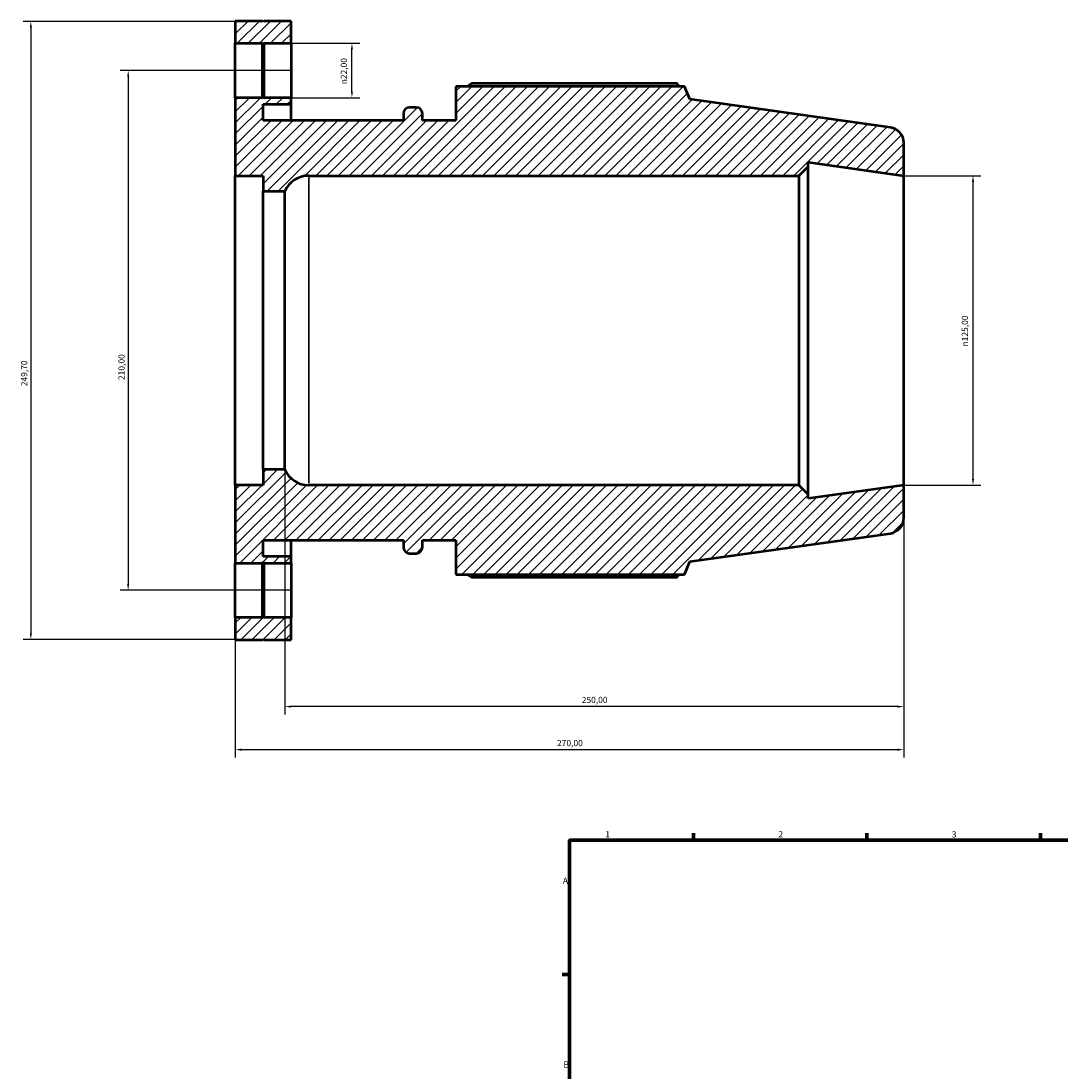
# Model space of a CAD drawing. Units: millimetres. Extents: x -202 to 1216, y -158 to 952.
# Drawn here: x -202 to 219, y 481 to 905 of the extents above; entities that cross this region are included whole.
import ezdxf

# ---------------------------------------------------------------- set-up
doc = ezdxf.new("R2010")
doc.units = ezdxf.units.MM
for name, color, linetype, lineweight in [('Border (ISO)', 7, 'Continuous', 70), ('Dimension (ISO)', 7, 'Continuous', 25), ('Hatch (ISO)', 7, 'Continuous', 18), ('Visible (ISO)', 7, 'Continuous', 50), ('Visible Narrow (ISO)', 7, 'Continuous', 35)]:
    doc.layers.add(name, color=color, linetype=linetype, lineweight=lineweight)
doc.styles.add('Note Text (ISO)', font='tahoma.ttf')
doc.dimstyles.new('Default (ISO)', dxfattribs={"dimtxt": 2.5, "dimasz": 2.5, "dimexe": 3.175, "dimexo": 0, "dimgap": 0.762, "dimtad": 1, "dimrnd": 1e-08, "dimzin": 0, "dimtxsty": 'Note Text (ISO)', "dimcen": 0.09, "dimdle": 10, "dimclrd": 256, "dimclre": 256, "dimclrt": 256, "dimazin": 0, "dimtfac": 1.40208, "dimtmove": 0, "dimatfit": 3, "dimfxl": 1, "dimtolj": 1, "dimtzin": 0, "dimlwd": -1, "dimlwe": -1, "dimarcsym": 0})

# ---------------------------------------------------------------- blocks, each defined once
blk = doc.blocks.new('Borders Default Border')
at = {"layer": 'Border (ISO)'}
for p, q in [((70.08, 574), (70.08, 576.9)), ((140.17, 574), (140.17, 576.9)), ((210.25, 574), (210.25, 576.9)), ((20, 519.75), (17.1, 519.75))]:
    blk.add_line(p, q, dxfattribs=at)
at = {"layer": 'Border (ISO)', "flags": 128}
blk.add_lwpolyline([(20, 20), (20, 574), (821, 574), (821, 20), (20, 20)], dxfattribs=at)
at = {"layer": 'Border (ISO)', "color": 232, "true_color": 0xca0064, "char_height": 2.5, "attachment_point": 7, "style": 'Note Text (ISO)'}
for s, insert in [('1', (34.48, 574.4)), ('2', (104.37, 574.4)), ('3', (174.43, 574.35)), ('A', (17.29, 555.62)), ('B', (17.59, 481.38))]:
    blk.add_mtext(s, dxfattribs=dict(at, insert=insert))
blk = doc.blocks.new('*D7')
at = {"layer": 'Defpoints', "color": 0, "transparency": 16777216}
for p in [(-115, 717.5), (155, 717.5), (-115, 610.6)]:
    blk.add_point(p, dxfattribs=at)
at = {"layer": 'Dimension (ISO)', "transparency": 16777216}
for p, q in [((-115, 717.5), (-115, 607.43)), ((155, 717.5), (155, 607.43)), ((152.5, 610.6), (-112.5, 610.6))]:
    blk.add_line(p, q, dxfattribs=at)
for points in [[(-112.5, 611.02), (-112.5, 610.18), (-115, 610.6)], [(152.5, 611.02), (152.5, 610.18), (155, 610.6)]]:
    blk.add_solid(points, dxfattribs=at)
at = {"layer": 'Dimension (ISO)', "color": 232, "true_color": 0xca0064, "transparency": 16777216, "insert": (14.95, 614.54), "char_height": 2.5, "attachment_point": 1, "style": 'Note Text (ISO)'}
blk.add_mtext('\\A1;270,00', dxfattribs=at)
blk = doc.blocks.new('*D8')
at = {"layer": 'Defpoints', "color": 0, "transparency": 16777216}
for p in [(-92.5, 885), (-158.28, 675), (-92.5, 675)]:
    blk.add_point(p, dxfattribs=at)
at = {"layer": 'Dimension (ISO)', "transparency": 16777216}
for p, q in [((-92.5, 885), (-161.46, 885)), ((-158.28, 882.5), (-158.28, 677.5)), ((-92.5, 675), (-161.46, 675))]:
    blk.add_line(p, q, dxfattribs=at)
for points in [[(-158.7, 882.5), (-157.86, 882.5), (-158.28, 885)], [(-158.7, 677.5), (-157.86, 677.5), (-158.28, 675)]]:
    blk.add_solid(points, dxfattribs=at)
at = {"layer": 'Dimension (ISO)', "color": 232, "true_color": 0xca0064, "transparency": 16777216, "insert": (-162.22, 759.95), "char_height": 2.5, "attachment_point": 1, "rotation": 90, "style": 'Note Text (ISO)'}
blk.add_mtext('\\A1;210,00', dxfattribs=at)
blk = doc.blocks.new('*D9')
at = {"layer": 'Defpoints', "color": 0, "transparency": 16777216}
for p in [(-103.6, 904.85), (-197.6, 655.15), (-103.6, 655.15)]:
    blk.add_point(p, dxfattribs=at)
at = {"layer": 'Dimension (ISO)', "transparency": 16777216}
for p, q in [((-103.6, 904.85), (-200.77, 904.85)), ((-197.6, 902.35), (-197.6, 657.65)), ((-103.6, 655.15), (-200.77, 655.15))]:
    blk.add_line(p, q, dxfattribs=at)
for points in [[(-198.02, 902.35), (-197.18, 902.35), (-197.6, 904.85)], [(-198.02, 657.65), (-197.18, 657.65), (-197.6, 655.15)]]:
    blk.add_solid(points, dxfattribs=at)
at = {"layer": 'Dimension (ISO)', "color": 232, "true_color": 0xca0064, "transparency": 16777216, "insert": (-201.54, 757.45), "char_height": 2.5, "attachment_point": 1, "rotation": 90, "style": 'Note Text (ISO)'}
blk.add_mtext('\\A1;249,70', dxfattribs=at)
blk = doc.blocks.new('*D10')
at = {"layer": 'Defpoints', "color": 0, "transparency": 16777216}
for p in [(-95, 723.75), (155, 717.5), (-95, 628.02)]:
    blk.add_point(p, dxfattribs=at)
at = {"layer": 'Dimension (ISO)', "transparency": 16777216}
for p, q in [((-95, 723.75), (-95, 624.84)), ((155, 717.5), (155, 624.84)), ((152.5, 628.02), (-92.5, 628.02))]:
    blk.add_line(p, q, dxfattribs=at)
for points in [[(-92.5, 628.43), (-92.5, 627.6), (-95, 628.02)], [(152.5, 628.43), (152.5, 627.6), (155, 628.02)]]:
    blk.add_solid(points, dxfattribs=at)
at = {"layer": 'Dimension (ISO)', "color": 232, "true_color": 0xca0064, "transparency": 16777216, "insert": (24.95, 631.95), "char_height": 2.5, "attachment_point": 1, "style": 'Note Text (ISO)'}
blk.add_mtext('\\A1;250,00', dxfattribs=at)
blk = doc.blocks.new('*D11')
at = {"layer": 'Defpoints', "color": 0, "transparency": 16777216}
for p in [(-92.5, 896), (-67.89, 896), (-92.5, 874)]:
    blk.add_point(p, dxfattribs=at)
at = {"layer": 'Dimension (ISO)', "transparency": 16777216}
for p, q in [((-92.5, 896), (-64.71, 896)), ((-67.89, 876.5), (-67.89, 893.5)), ((-92.5, 874), (-64.71, 874))]:
    blk.add_line(p, q, dxfattribs=at)
for points in [[(-68.3, 893.5), (-67.47, 893.5), (-67.89, 896)], [(-68.3, 876.5), (-67.47, 876.5), (-67.89, 874)]]:
    blk.add_solid(points, dxfattribs=at)
at = {"layer": 'Dimension (ISO)', "color": 232, "true_color": 0xca0064, "transparency": 16777216, "insert": (-72.41, 879.44), "char_height": 2.5, "attachment_point": 1, "rotation": 90, "style": 'Note Text (ISO)'}
blk.add_mtext('\\A1;\\fAIGDT|b0|i0;\\H2.5000;\\ln\\fTahoma|b0|i0;\\H2.5000;22,00', dxfattribs=at)
blk = doc.blocks.new('*D12')
at = {"layer": 'Defpoints', "color": 0, "transparency": 16777216}
for p in [(155, 842.5), (155, 717.5), (183, 717.5)]:
    blk.add_point(p, dxfattribs=at)
at = {"layer": 'Dimension (ISO)', "transparency": 16777216}
for p, q in [((155, 842.5), (186.18, 842.5)), ((183, 840), (183, 720)), ((155, 717.5), (186.18, 717.5))]:
    blk.add_line(p, q, dxfattribs=at)
for points in [[(182.58, 840), (183.42, 840), (183, 842.5)], [(182.58, 720), (183.42, 720), (183, 717.5)]]:
    blk.add_solid(points, dxfattribs=at)
at = {"layer": 'Dimension (ISO)', "color": 232, "true_color": 0xca0064, "transparency": 16777216, "insert": (178.48, 773.51), "char_height": 2.5, "attachment_point": 1, "rotation": 90, "style": 'Note Text (ISO)'}
blk.add_mtext('\\A1;\\fAIGDT|b0|i0;\\H2.5000;\\ln\\fTahoma|b0|i0;\\H2.5000;125,00', dxfattribs=at)

msp = doc.modelspace()

# ---------------------------------------------------------------- hatches: boundary and pattern name
at = {"layer": 'Hatch (ISO)'}
h = msp.add_hatch(dxfattribs=at)
h.set_pattern_fill('ANSI31', color=256, scale=25.4, style=0)
h.set_pattern_definition([(45, (0, 0), (-2.245064, 2.245064), [])])
h.paths.add_polyline_path([(-103.45, 664), (-103.75, 663.7), (-104.05, 664), (-115, 664), (-115, 655), (-104.05, 655), (-103.75, 655.3), (-103.45, 655), (-92.5, 655), (-92.5, 664)])
h.paths.add_polyline_path([(-103.75, 896.3), (-103.45, 896), (-92.5, 896), (-92.5, 905), (-103.45, 905), (-103.75, 904.7), (-104.05, 905), (-115, 905), (-115, 896), (-104.05, 896)])
edge = h.paths.add_edge_path()
edge.add_ellipse((148.75, 704.183), major_axis=(0.87, -6.189), ratio=1, start_angle=0, end_angle=82)
edge.add_line((155, 704.183), (155, 717.5))
edge.add_line((155, 717.5), (116.429, 712.079))
edge.add_line((116.429, 712.079), (116.429, 713.75))
edge.add_line((116.429, 713.75), (112.679, 717.5))
edge.add_line((112.679, 717.5), (-85.334, 717.5))
edge.add_ellipse((-85.334, 728.1), major_axis=(0, -10.6), ratio=1, start_angle=294.22854, end_angle=360, ccw=False)
edge.add_line((-95, 723.75), (-103.75, 723.75))
edge.add_line((-103.75, 723.75), (-103.75, 717.5))
edge.add_line((-103.75, 717.5), (-115, 717.5))
edge.add_line((-115, 717.5), (-115, 686))
edge.add_line((-115, 686), (-104.05, 686))
edge.add_line((-104.05, 686), (-103.75, 686.3))
edge.add_line((-103.75, 686.3), (-103.45, 686))
edge.add_line((-103.45, 686), (-92.5, 686))
edge.add_line((-92.5, 686), (-92.5, 688.65))
edge.add_line((-92.5, 688.65), (-103.75, 688.65))
edge.add_line((-103.75, 688.65), (-103.75, 695.2))
edge.add_line((-103.75, 695.2), (-47.114, 695.2))
edge.add_line((-47.114, 695.2), (-47.114, 692.4))
edge.add_ellipse((-44.614, 692.4), major_axis=(-2.5, 0), ratio=1, start_angle=0, end_angle=90)
edge.add_line((-44.614, 689.9), (-41.9, 689.9))
edge.add_ellipse((-41.9, 692.4), major_axis=(0, -2.5), ratio=1, start_angle=0, end_angle=90)
edge.add_line((-39.4, 692.4), (-39.4, 695.2))
edge.add_line((-39.4, 695.2), (-25.9, 695.2))
edge.add_line((-25.9, 695.2), (-25.9, 681.42))
edge.add_line((-25.9, 681.42), (66.504, 681.42))
edge.add_line((66.504, 681.42), (68.6, 686.607))
edge.add_line((68.6, 686.607), (149.62, 697.994))
edge = h.paths.add_edge_path()
edge.add_ellipse((148.75, 855.817), major_axis=(6.25, 0), ratio=1, start_angle=0, end_angle=82)
edge.add_line((149.62, 862.006), (68.6, 873.393))
edge.add_line((68.6, 873.393), (66.504, 878.58))
edge.add_line((66.504, 878.58), (-25.9, 878.58))
edge.add_line((-25.9, 878.58), (-25.9, 864.8))
edge.add_line((-25.9, 864.8), (-39.4, 864.8))
edge.add_line((-39.4, 864.8), (-39.4, 867.6))
edge.add_ellipse((-41.9, 867.6), major_axis=(2.5, 0), ratio=1, start_angle=0, end_angle=90)
edge.add_line((-41.9, 870.1), (-44.614, 870.1))
edge.add_ellipse((-44.614, 867.6), major_axis=(0, 2.5), ratio=1, start_angle=0, end_angle=90)
edge.add_line((-47.114, 867.6), (-47.114, 864.8))
edge.add_line((-47.114, 864.8), (-103.75, 864.8))
edge.add_line((-103.75, 864.8), (-103.75, 871.35))
edge.add_line((-103.75, 871.35), (-92.5, 871.35))
edge.add_line((-92.5, 871.35), (-92.5, 874))
edge.add_line((-92.5, 874), (-103.45, 874))
edge.add_line((-103.45, 874), (-103.75, 873.7))
edge.add_line((-103.75, 873.7), (-104.05, 874))
edge.add_line((-104.05, 874), (-115, 874))
edge.add_line((-115, 874), (-115, 842.5))
edge.add_line((-115, 842.5), (-103.75, 842.5))
edge.add_line((-103.75, 842.5), (-103.75, 836.25))
edge.add_line((-103.75, 836.25), (-95, 836.25))
edge.add_ellipse((-85.334, 831.9), major_axis=(-9.666, 4.35), ratio=1, start_angle=294.22854, end_angle=360, ccw=False)
edge.add_line((-85.334, 842.5), (112.679, 842.5))
edge.add_line((112.679, 842.5), (116.429, 846.25))
edge.add_line((116.429, 846.25), (116.429, 847.921))
edge.add_line((116.429, 847.921), (155, 842.5))
edge.add_line((155, 842.5), (155, 855.817))

# ---------------------------------------------------------------- linework, layer by layer
at = {"layer": 'Visible (ISO)'}
for p, q in [((-104.05, 905), (-115, 905)), ((-115, 905), (-115, 896)), ((-103.75, 904.7), (-104.05, 905)), ((-103.45, 905), (-103.75, 904.7)), ((-92.5, 905), (-103.45, 905)), ((-92.5, 896), (-92.5, 905)), ((-115, 896), (-104.05, 896)), ((-115, 874), (-115, 896)), ((-104.05, 896), (-103.75, 896.3)), ((-104.05, 874), (-104.05, 896)), ((-103.75, 896.3), (-103.45, 896)), ((-103.75, 896.3), (-103.75, 873.7)), ((-103.45, 896), (-92.5, 896)), ((-103.45, 896), (-103.45, 874)), ((-92.5, 896), (-92.5, 874)), ((66.504, 878.58), (-25.9, 878.58)), ((-25.9, 878.58), (-25.9, 864.8)), ((63.506, 879.738), (-19.54, 879.738)), ((68.6, 873.393), (66.504, 878.58)), ((-104.05, 874), (-115, 874)), ((-115, 874), (-115, 842.5)), ((-103.75, 873.7), (-104.05, 874)), ((-103.45, 874), (-103.75, 873.7)), ((-92.5, 874), (-103.45, 874)), ((-92.5, 871.35), (-92.5, 874)), ((-103.75, 864.8), (-103.75, 871.35)), ((-103.75, 871.35), (-92.5, 871.35)), ((-92.5, 864.8), (-92.5, 871.35)), ((-41.9, 870.1), (-44.614, 870.1)), ((149.62, 862.006), (68.6, 873.393)), ((-47.114, 867.6), (-47.114, 864.8)), ((-39.4, 864.8), (-39.4, 867.6)), ((-47.114, 864.8), (-103.75, 864.8)), ((-25.9, 864.8), (-39.4, 864.8)), ((155, 842.5), (155, 855.817)), ((112.679, 842.5), (116.429, 846.25)), ((116.429, 846.25), (116.429, 847.921)), ((116.429, 847.921), (155, 842.5)), ((116.429, 713.75), (116.429, 846.25)), ((-115, 842.5), (-103.75, 842.5)), ((-115, 717.5), (-115, 842.5)), ((-103.75, 842.5), (-103.75, 836.25)), ((-85.334, 842.5), (112.679, 842.5)), ((112.679, 842.5), (112.679, 717.5)), ((155, 717.5), (155, 842.5)), ((-103.75, 836.25), (-95, 836.25)), ((-103.75, 723.75), (-103.75, 836.25)), ((-95, 723.75), (-95, 836.25)), ((-95, 723.75), (-103.75, 723.75)), ((-103.75, 723.75), (-103.75, 717.5)), ((-103.75, 717.5), (-115, 717.5)), ((-115, 717.5), (-115, 686)), ((112.679, 717.5), (-85.334, 717.5)), ((116.429, 713.75), (112.679, 717.5)), ((155, 717.5), (116.429, 712.079)), ((155, 704.183), (155, 717.5)), ((116.429, 712.079), (116.429, 713.75)), ((68.6, 686.607), (149.62, 697.994)), ((-103.75, 688.65), (-103.75, 695.2)), ((-103.75, 695.2), (-47.114, 695.2)), ((-92.5, 688.65), (-92.5, 695.2)), ((-47.114, 695.2), (-47.114, 692.4)), ((-39.4, 692.4), (-39.4, 695.2)), ((-39.4, 695.2), (-25.9, 695.2)), ((-25.9, 695.2), (-25.9, 681.42)), ((-92.5, 688.65), (-103.75, 688.65)), ((-92.5, 686), (-92.5, 688.65)), ((-44.614, 689.9), (-41.9, 689.9)), ((-115, 686), (-104.05, 686)), ((-115, 664), (-115, 686)), ((-104.05, 686), (-103.75, 686.3)), ((-104.05, 664), (-104.05, 686)), ((-103.75, 686.3), (-103.45, 686)), ((-103.75, 686.3), (-103.75, 663.7)), ((-103.45, 686), (-92.5, 686)), ((-103.45, 686), (-103.45, 664)), ((-92.5, 686), (-92.5, 664)), ((66.504, 681.42), (68.6, 686.607)), ((-25.9, 681.42), (66.504, 681.42)), ((-19.54, 680.262), (63.506, 680.262)), ((-104.05, 664), (-115, 664)), ((-115, 664), (-115, 655)), ((-103.75, 663.7), (-104.05, 664)), ((-103.45, 664), (-103.75, 663.7)), ((-92.5, 664), (-103.45, 664)), ((-92.5, 655), (-92.5, 664)), ((-115, 655), (-104.05, 655)), ((-104.05, 655), (-103.75, 655.3)), ((-103.75, 655.3), (-103.45, 655)), ((-103.45, 655), (-92.5, 655))]:
    msp.add_line(p, q, dxfattribs=at)
for centre, radius, start, end in [((-44.614, 867.6), 2.5, 90, 180), ((-41.9, 867.6), 2.5, 0, 90), ((148.75, 855.817), 6.25, 0, 82), ((-85.334, 831.9), 10.6, 90, 155.77146), ((-85.334, 728.1), 10.6, 204.22854, 270), ((148.75, 704.183), 6.25, 278, 0), ((-44.614, 692.4), 2.5, 180, 270), ((-41.9, 692.4), 2.5, 270, 0)]:
    msp.add_arc(centre, radius, start, end, dxfattribs=at)
for points, weights in [([(-21.387, 878.58), (-20.479, 879.154), (-19.54, 879.738)], [1.01131791868, 1.01332407912, 1.01518379197]), ([(64.253, 878.58), (63.886, 879.154), (63.506, 879.738)], [1.00098484639, 1.00056642441, 1]), ([(-19.54, 680.262), (-20.479, 680.846), (-21.387, 681.42)], [1.01518379197, 1.01332407912, 1.01131791868]), ([(63.506, 680.262), (63.886, 680.846), (64.253, 681.42)], [1, 1.00056642441, 1.00098484639])]:
    msp.add_rational_spline(points, weights, degree=2, dxfattribs=at)
at = {"layer": 'Visible Narrow (ISO)'}
msp.add_line((-85.334, 718.269), (-85.334, 841.731), dxfattribs=at)

# ---------------------------------------------------------------- block references
msp.add_blockref('Borders Default Border', (0, 0))

# ---------------------------------------------------------------- dimensions: what is measured, and where the dimension line sits
at = {"layer": 'Dimension (ISO)'}
for base, p1, p2, angle, picture, middle in [((-197.6, 655.15), (-103.6, 904.85), (-103.6, 655.15), 90, '*D9', (-197.6, 762.5)), ((-158.28, 675), (-92.5, 885), (-92.5, 675), 90, '*D8', (-158.28, 765)), ((-95, 628.015), (155, 717.5), (-95, 723.75), 180, '*D10', (30, 628.015)), ((-115, 610.601), (155, 717.5), (-115, 717.5), 180, '*D7', (20, 610.601))]:
    dim = msp.add_linear_dim(base=base, p1=p1, p2=p2, angle=angle, dimstyle='Default (ISO)', override={"dimdec": 2, "dimtp": 0, "dimtm": 0, "dimtdec": 2, "dimtofl": 0, "dimatfit": 1}, dxfattribs=at)
    dim.commit()
    dim.dimension.update_dxf_attribs({"geometry": picture, "text_midpoint": middle, "dimtype": 160})
for base, p1, p2, picture, middle in [((-67.887, 896), (-92.5, 874), (-92.5, 896), '*D11', (-67.887, 885)), ((183, 717.5), (155, 842.5), (155, 717.5), '*D12', (183, 780))]:
    dim = msp.add_linear_dim(base=base, p1=p1, p2=p2, angle=90, text='\\fAIGDT|b0|i0;\\H2.5000;\\ln\\fTahoma|b0|i0;\\H2.5000;<>', dimstyle='Default (ISO)', override={"dimdec": 2, "dimtp": 0, "dimtm": 0, "dimtdec": 2, "dimtofl": 0, "dimatfit": 1}, dxfattribs=at)
    dim.commit()
    dim.dimension.update_dxf_attribs({"geometry": picture, "text_midpoint": middle, "dimtype": 160})

doc.saveas('drawing.dxf')
